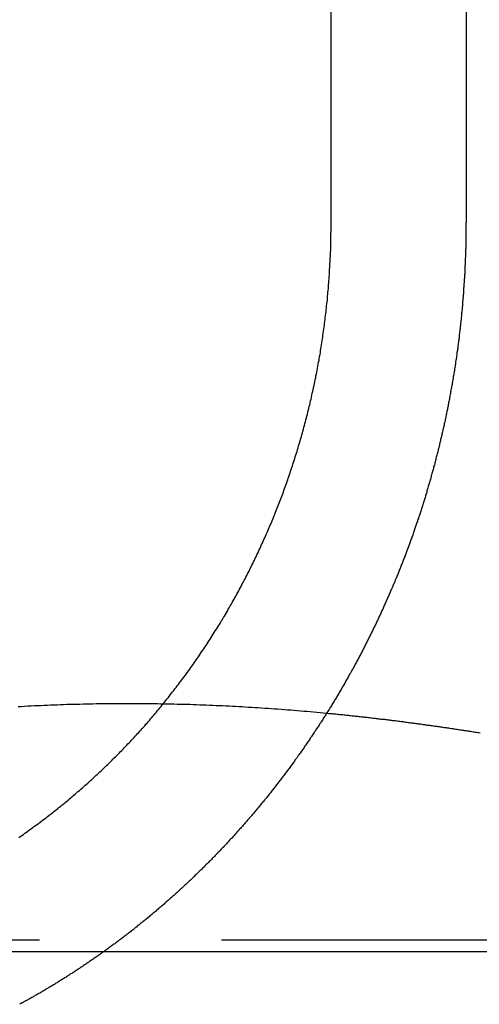
# Model space of a CAD drawing. Extents: x 1668 to 2765, y -348 to 534.
# Drawn here: x 2409 to 2412, y 443 to 450 of the extents above; entities that cross this region are included whole.
import ezdxf

# ---------------------------------------------------------------- set-up
doc = ezdxf.new("R2010")
doc.units = 0
doc.header["$LTSCALE"] = 10
doc.linetypes.add('VERDECKT', pattern=[0.375, 0.25, -0.125])
doc.layers.get('0').update_dxf_attribs({"linetype": 'CONTINUOUS'})
doc.layers.add('STEMPEL', color=3, linetype='CONTINUOUS')

# ---------------------------------------------------------------- blocks, each defined once
blk = doc.blocks.new('A$C0FFD3D05')
at = {"linetype": 'CONTINUOUS', "extrusion": (-2e-16, 1, -2e-16)}
for p, q in [((-454.045, 108.7019), (-454.045, 115.2019)), ((-453.1189, 115.2019), (-453.1189, 108.7019)), ((-479.7846, 103.7019), (-219.7846, 103.7019))]:
    blk.add_line(p, q, dxfattribs=at)
at = {"color": 1, "linetype": 'VERDECKT', "extrusion": (-2e-16, 1, -2e-16)}
blk.add_line((-452.2965, 103.7793), (-458.583, 103.7793), dxfattribs=at)
for points in [[(-456.19, 104.483, 0), (-456.179, 104.491, 0), (-456.169, 104.498, 0), (-456.158, 104.505, 0), (-456.148, 104.513, 0), (-456.137, 104.52, 0), (-456.127, 104.527, 0), (-456.116, 104.535, 0), (-456.106, 104.542, 0), (-456.095, 104.55, 0), (-456.085, 104.558, 0), (-456.074, 104.565, 0), (-456.064, 104.573, 0), (-456.054, 104.58, 0), (-456.043, 104.588, 0), (-456.033, 104.596, 0), (-456.023, 104.604, 0), (-456.012, 104.611, 0), (-456.002, 104.619, 0), (-455.992, 104.627, 0), (-455.982, 104.635, 0), (-455.972, 104.643, 0), (-455.961, 104.651, 0), (-455.951, 104.659, 0), (-455.941, 104.667, 0), (-455.931, 104.675, 0), (-455.921, 104.683, 0), (-455.911, 104.691, 0), (-455.901, 104.699, 0), (-455.891, 104.707, 0), (-455.881, 104.715, 0), (-455.871, 104.723, 0), (-455.861, 104.731, 0), (-455.851, 104.74, 0), (-455.842, 104.748, 0), (-455.832, 104.756, 0), (-455.822, 104.764, 0), (-455.812, 104.773, 0), (-455.802, 104.781, 0), (-455.793, 104.789, 0), (-455.783, 104.798, 0), (-455.773, 104.806, 0), (-455.764, 104.814, 0), (-455.754, 104.823, 0), (-455.745, 104.831, 0), (-455.735, 104.84, 0), (-455.726, 104.848, 0), (-455.716, 104.857, 0), (-455.707, 104.865, 0), (-455.697, 104.874, 0), (-455.688, 104.882, 0), (-455.679, 104.891, 0), (-455.669, 104.899, 0), (-455.66, 104.908, 0), (-455.651, 104.916, 0), (-455.642, 104.925, 0), (-455.632, 104.933, 0), (-455.623, 104.942, 0), (-455.614, 104.951, 0), (-455.605, 104.959, 0), (-455.596, 104.968, 0), (-455.587, 104.977, 0), (-455.578, 104.985, 0), (-455.569, 104.994, 0), (-455.56, 105.003, 0), (-455.551, 105.011, 0), (-455.543, 105.02, 0), (-455.534, 105.029, 0), (-455.525, 105.038, 0), (-455.516, 105.046, 0), (-455.508, 105.055, 0), (-455.499, 105.064, 0), (-455.49, 105.073, 0), (-455.482, 105.081, 0), (-455.473, 105.09, 0), (-455.465, 105.099, 0), (-455.456, 105.108, 0), (-455.448, 105.116, 0), (-455.44, 105.125, 0), (-455.431, 105.134, 0), (-455.423, 105.143, 0), (-455.415, 105.152, 0), (-455.407, 105.16, 0), (-455.398, 105.169, 0), (-455.39, 105.178, 0), (-455.382, 105.187, 0), (-455.374, 105.196, 0), (-455.366, 105.205, 0), (-455.358, 105.214, 0), (-455.35, 105.223, 0), (-455.342, 105.232, 0), (-455.333, 105.241, 0), (-455.325, 105.25, 0), (-455.317, 105.26, 0), (-455.309, 105.269, 0), (-455.301, 105.278, 0), (-455.293, 105.287, 0), (-455.285, 105.297, 0), (-455.277, 105.306, 0), (-455.269, 105.316, 0), (-455.261, 105.325, 0), (-455.252, 105.335, 0), (-455.244, 105.344, 0), (-455.236, 105.354, 0), (-455.228, 105.364, 0), (-455.22, 105.373, 0), (-455.212, 105.383, 0), (-455.204, 105.393, 0), (-455.196, 105.403, 0), (-455.188, 105.413, 0), (-455.18, 105.423, 0), (-455.172, 105.432, 0), (-455.164, 105.442, 0), (-455.156, 105.452, 0), (-455.149, 105.462, 0), (-455.141, 105.473, 0), (-455.133, 105.483, 0), (-455.125, 105.493, 0), (-455.117, 105.503, 0), (-455.109, 105.513, 0), (-455.101, 105.523, 0), (-455.093, 105.534, 0), (-455.086, 105.544, 0), (-455.078, 105.554, 0), (-455.07, 105.565, 0), (-455.062, 105.575, 0), (-455.055, 105.586, 0), (-455.047, 105.596, 0), (-455.039, 105.607, 0), (-455.032, 105.617, 0), (-455.024, 105.628, 0), (-455.016, 105.638, 0), (-455.009, 105.649, 0), (-455.001, 105.66, 0), (-454.993, 105.67, 0), (-454.986, 105.681, 0), (-454.978, 105.692, 0), (-454.971, 105.703, 0), (-454.963, 105.713, 0), (-454.956, 105.724, 0), (-454.948, 105.735, 0), (-454.941, 105.746, 0), (-454.934, 105.757, 0), (-454.926, 105.768, 0), (-454.919, 105.779, 0), (-454.912, 105.79, 0), (-454.904, 105.801, 0), (-454.897, 105.812, 0), (-454.89, 105.823, 0), (-454.882, 105.834, 0), (-454.875, 105.845, 0), (-454.868, 105.856, 0), (-454.861, 105.867, 0), (-454.854, 105.879, 0), (-454.847, 105.89, 0), (-454.84, 105.901, 0), (-454.833, 105.912, 0), (-454.826, 105.924, 0), (-454.819, 105.935, 0), (-454.812, 105.946, 0), (-454.805, 105.957, 0), (-454.798, 105.969, 0), (-454.791, 105.98, 0), (-454.784, 105.992, 0), (-454.777, 106.003, 0), (-454.771, 106.014, 0), (-454.764, 106.026, 0), (-454.757, 106.037, 0), (-454.751, 106.049, 0), (-454.744, 106.06, 0), (-454.737, 106.072, 0), (-454.731, 106.083, 0), (-454.724, 106.095, 0), (-454.718, 106.107, 0), (-454.711, 106.118, 0), (-454.705, 106.13, 0), (-454.698, 106.141, 0), (-454.692, 106.153, 0), (-454.686, 106.165, 0), (-454.679, 106.176, 0), (-454.673, 106.188, 0), (-454.667, 106.199, 0), (-454.661, 106.211, 0), (-454.655, 106.223, 0), (-454.648, 106.234, 0), (-454.642, 106.246, 0), (-454.636, 106.258, 0), (-454.63, 106.27, 0), (-454.624, 106.281, 0), (-454.618, 106.293, 0), (-454.612, 106.305, 0), (-454.606, 106.316, 0), (-454.6, 106.328, 0), (-454.595, 106.34, 0), (-454.589, 106.352, 0), (-454.583, 106.363, 0), (-454.577, 106.375, 0), (-454.572, 106.387, 0), (-454.566, 106.399, 0), (-454.56, 106.41, 0), (-454.555, 106.422, 0), (-454.549, 106.434, 0), (-454.544, 106.446, 0), (-454.538, 106.457, 0), (-454.533, 106.469, 0), (-454.527, 106.481, 0), (-454.522, 106.493, 0), (-454.516, 106.504, 0), (-454.511, 106.516, 0), (-454.506, 106.528, 0), (-454.501, 106.54, 0), (-454.495, 106.551, 0), (-454.49, 106.563, 0), (-454.485, 106.575, 0), (-454.48, 106.587, 0), (-454.475, 106.598, 0), (-454.47, 106.61, 0), (-454.465, 106.622, 0), (-454.46, 106.633, 0), (-454.455, 106.645, 0), (-454.45, 106.657, 0), (-454.445, 106.668, 0), (-454.441, 106.68, 0), (-454.436, 106.692, 0), (-454.431, 106.703, 0), (-454.426, 106.715, 0), (-454.422, 106.726, 0), (-454.417, 106.738, 0), (-454.413, 106.749, 0), (-454.408, 106.761, 0), (-454.404, 106.773, 0), (-454.399, 106.784, 0), (-454.395, 106.796, 0), (-454.39, 106.807, 0), (-454.386, 106.819, 0), (-454.382, 106.83, 0), (-454.377, 106.842, 0), (-454.373, 106.854, 0), (-454.369, 106.865, 0), (-454.364, 106.877, 0), (-454.36, 106.889, 0), (-454.356, 106.901, 0), (-454.352, 106.913, 0), (-454.347, 106.925, 0), (-454.343, 106.937, 0), (-454.339, 106.949, 0), (-454.335, 106.961, 0), (-454.331, 106.973, 0), (-454.327, 106.985, 0), (-454.323, 106.997, 0), (-454.319, 107.009, 0), (-454.315, 107.022, 0), (-454.31, 107.034, 0), (-454.307, 107.046, 0), (-454.303, 107.058, 0), (-454.299, 107.071, 0), (-454.295, 107.083, 0), (-454.291, 107.095, 0), (-454.287, 107.108, 0), (-454.283, 107.12, 0), (-454.279, 107.133, 0), (-454.275, 107.145, 0), (-454.272, 107.158, 0), (-454.268, 107.17, 0), (-454.264, 107.183, 0), (-454.26, 107.196, 0), (-454.257, 107.208, 0), (-454.253, 107.221, 0), (-454.249, 107.234, 0), (-454.246, 107.246, 0), (-454.242, 107.259, 0), (-454.239, 107.272, 0), (-454.235, 107.285, 0), (-454.232, 107.298, 0), (-454.228, 107.31, 0), (-454.225, 107.323, 0), (-454.221, 107.336, 0), (-454.218, 107.349, 0), (-454.215, 107.362, 0), (-454.211, 107.375, 0), (-454.208, 107.388, 0), (-454.205, 107.401, 0), (-454.202, 107.414, 0), (-454.198, 107.427, 0), (-454.195, 107.44, 0), (-454.192, 107.453, 0), (-454.189, 107.466, 0), (-454.186, 107.479, 0), (-454.183, 107.492, 0), (-454.18, 107.505, 0), (-454.177, 107.519, 0), (-454.174, 107.532, 0), (-454.171, 107.545, 0), (-454.168, 107.558, 0), (-454.165, 107.571, 0), (-454.162, 107.584, 0), (-454.159, 107.598, 0), (-454.157, 107.611, 0), (-454.154, 107.624, 0), (-454.151, 107.637, 0), (-454.149, 107.651, 0), (-454.146, 107.664, 0), (-454.143, 107.677, 0), (-454.141, 107.691, 0), (-454.138, 107.704, 0), (-454.136, 107.717, 0), (-454.133, 107.73, 0), (-454.131, 107.744, 0), (-454.128, 107.757, 0), (-454.126, 107.77, 0), (-454.124, 107.784, 0), (-454.121, 107.797, 0), (-454.119, 107.811, 0), (-454.117, 107.824, 0), (-454.115, 107.837, 0), (-454.113, 107.851, 0), (-454.111, 107.864, 0), (-454.108, 107.877, 0), (-454.106, 107.891, 0), (-454.104, 107.904, 0), (-454.102, 107.917, 0), (-454.101, 107.931, 0), (-454.099, 107.944, 0), (-454.097, 107.958, 0), (-454.095, 107.971, 0), (-454.093, 107.984, 0), (-454.091, 107.998, 0), (-454.09, 108.011, 0), (-454.088, 108.024, 0), (-454.086, 108.038, 0), (-454.085, 108.051, 0), (-454.083, 108.065, 0), (-454.081, 108.078, 0), (-454.08, 108.091, 0), (-454.078, 108.105, 0), (-454.077, 108.118, 0), (-454.076, 108.131, 0), (-454.074, 108.145, 0), (-454.073, 108.158, 0), (-454.071, 108.171, 0), (-454.07, 108.184, 0), (-454.069, 108.198, 0), (-454.068, 108.211, 0), (-454.067, 108.224, 0), (-454.065, 108.237, 0), (-454.064, 108.251, 0), (-454.063, 108.264, 0), (-454.062, 108.277, 0), (-454.061, 108.29, 0), (-454.06, 108.303, 0), (-454.059, 108.317, 0), (-454.058, 108.33, 0), (-454.057, 108.343, 0), (-454.056, 108.356, 0), (-454.056, 108.369, 0), (-454.055, 108.382, 0), (-454.054, 108.395, 0), (-454.053, 108.408, 0), (-454.053, 108.421, 0), (-454.052, 108.434, 0), (-454.051, 108.447, 0), (-454.051, 108.46, 0), (-454.05, 108.473, 0), (-454.049, 108.486, 0), (-454.049, 108.499, 0), (-454.048, 108.512, 0), (-454.048, 108.525, 0), (-454.048, 108.538, 0), (-454.047, 108.55, 0), (-454.047, 108.563, 0), (-454.047, 108.576, 0), (-454.046, 108.589, 0), (-454.046, 108.601, 0), (-454.046, 108.614, 0), (-454.046, 108.627, 0), (-454.045, 108.639, 0), (-454.045, 108.652, 0), (-454.045, 108.664, 0), (-454.045, 108.677, 0), (-454.045, 108.689, 0), (-454.045, 108.702, 0)], [(-453.119, 108.702, 0), (-453.119, 108.695, 0), (-453.119, 108.687, 0), (-453.119, 108.68, 0), (-453.119, 108.673, 0), (-453.119, 108.665, 0), (-453.119, 108.658, 0), (-453.119, 108.651, 0), (-453.119, 108.643, 0), (-453.119, 108.636, 0), (-453.119, 108.629, 0), (-453.119, 108.621, 0), (-453.12, 108.614, 0), (-453.12, 108.607, 0), (-453.12, 108.599, 0), (-453.12, 108.592, 0), (-453.12, 108.585, 0), (-453.12, 108.577, 0), (-453.12, 108.57, 0), (-453.12, 108.562, 0), (-453.121, 108.555, 0), (-453.121, 108.547, 0), (-453.121, 108.54, 0), (-453.121, 108.533, 0), (-453.121, 108.525, 0), (-453.122, 108.518, 0), (-453.122, 108.51, 0), (-453.122, 108.503, 0), (-453.122, 108.495, 0), (-453.123, 108.488, 0), (-453.123, 108.48, 0), (-453.123, 108.473, 0), (-453.123, 108.465, 0), (-453.124, 108.458, 0), (-453.124, 108.45, 0), (-453.124, 108.443, 0), (-453.124, 108.435, 0), (-453.125, 108.428, 0), (-453.125, 108.42, 0), (-453.125, 108.412, 0), (-453.126, 108.405, 0), (-453.126, 108.397, 0), (-453.126, 108.39, 0), (-453.127, 108.382, 0), (-453.127, 108.375, 0), (-453.128, 108.367, 0), (-453.128, 108.359, 0), (-453.128, 108.352, 0), (-453.129, 108.344, 0), (-453.129, 108.337, 0), (-453.13, 108.329, 0), (-453.13, 108.321, 0), (-453.131, 108.314, 0), (-453.131, 108.306, 0), (-453.132, 108.298, 0), (-453.132, 108.291, 0), (-453.133, 108.283, 0), (-453.133, 108.275, 0), (-453.134, 108.268, 0), (-453.134, 108.26, 0), (-453.135, 108.252, 0), (-453.135, 108.245, 0), (-453.136, 108.237, 0), (-453.136, 108.229, 0), (-453.137, 108.222, 0), (-453.137, 108.214, 0), (-453.138, 108.206, 0), (-453.139, 108.199, 0), (-453.139, 108.191, 0), (-453.14, 108.183, 0), (-453.14, 108.176, 0), (-453.141, 108.168, 0), (-453.142, 108.16, 0), (-453.142, 108.152, 0), (-453.143, 108.145, 0), (-453.144, 108.137, 0), (-453.144, 108.129, 0), (-453.145, 108.122, 0), (-453.146, 108.114, 0), (-453.146, 108.106, 0), (-453.147, 108.098, 0), (-453.148, 108.091, 0), (-453.149, 108.083, 0), (-453.149, 108.075, 0), (-453.15, 108.067, 0), (-453.151, 108.06, 0), (-453.152, 108.052, 0), (-453.152, 108.044, 0), (-453.153, 108.036, 0), (-453.154, 108.029, 0), (-453.155, 108.021, 0), (-453.156, 108.013, 0), (-453.157, 108.005, 0), (-453.157, 107.997, 0), (-453.158, 107.99, 0), (-453.159, 107.982, 0), (-453.16, 107.974, 0), (-453.161, 107.966, 0), (-453.162, 107.959, 0), (-453.163, 107.951, 0), (-453.164, 107.943, 0), (-453.165, 107.935, 0), (-453.165, 107.927, 0), (-453.166, 107.92, 0), (-453.167, 107.912, 0), (-453.168, 107.904, 0), (-453.169, 107.896, 0), (-453.17, 107.888, 0), (-453.171, 107.881, 0), (-453.172, 107.873, 0), (-453.173, 107.865, 0), (-453.174, 107.857, 0), (-453.175, 107.849, 0), (-453.176, 107.842, 0), (-453.177, 107.834, 0), (-453.178, 107.826, 0), (-453.18, 107.818, 0), (-453.181, 107.81, 0), (-453.182, 107.803, 0), (-453.183, 107.795, 0), (-453.184, 107.787, 0), (-453.185, 107.779, 0), (-453.186, 107.771, 0), (-453.187, 107.764, 0), (-453.188, 107.756, 0), (-453.19, 107.748, 0), (-453.191, 107.74, 0), (-453.192, 107.732, 0), (-453.193, 107.725, 0), (-453.194, 107.717, 0), (-453.196, 107.709, 0), (-453.197, 107.701, 0), (-453.198, 107.693, 0), (-453.199, 107.686, 0), (-453.2, 107.678, 0), (-453.202, 107.67, 0), (-453.203, 107.662, 0), (-453.204, 107.654, 0), (-453.206, 107.647, 0), (-453.207, 107.639, 0), (-453.208, 107.631, 0), (-453.209, 107.623, 0), (-453.211, 107.615, 0), (-453.212, 107.608, 0), (-453.213, 107.6, 0), (-453.215, 107.592, 0), (-453.216, 107.584, 0), (-453.218, 107.576, 0), (-453.219, 107.569, 0), (-453.22, 107.561, 0), (-453.222, 107.553, 0), (-453.223, 107.545, 0), (-453.225, 107.538, 0), (-453.226, 107.53, 0), (-453.227, 107.522, 0), (-453.229, 107.514, 0), (-453.23, 107.506, 0), (-453.232, 107.499, 0), (-453.233, 107.491, 0), (-453.235, 107.483, 0), (-453.236, 107.475, 0), (-453.238, 107.468, 0), (-453.239, 107.46, 0), (-453.241, 107.452, 0), (-453.242, 107.444, 0), (-453.244, 107.437, 0), (-453.245, 107.429, 0), (-453.247, 107.421, 0), (-453.249, 107.413, 0), (-453.25, 107.406, 0), (-453.252, 107.398, 0), (-453.253, 107.39, 0), (-453.255, 107.383, 0), (-453.257, 107.375, 0), (-453.258, 107.367, 0), (-453.26, 107.359, 0), (-453.261, 107.352, 0), (-453.263, 107.344, 0), (-453.265, 107.336, 0), (-453.266, 107.329, 0), (-453.268, 107.321, 0), (-453.27, 107.313, 0), (-453.272, 107.306, 0), (-453.273, 107.298, 0), (-453.275, 107.29, 0), (-453.277, 107.282, 0), (-453.278, 107.275, 0), (-453.28, 107.267, 0), (-453.282, 107.259, 0), (-453.284, 107.252, 0), (-453.285, 107.244, 0), (-453.287, 107.237, 0), (-453.289, 107.229, 0), (-453.291, 107.221, 0), (-453.293, 107.214, 0), (-453.294, 107.206, 0), (-453.296, 107.198, 0), (-453.298, 107.191, 0), (-453.3, 107.183, 0), (-453.302, 107.175, 0), (-453.304, 107.168, 0), (-453.306, 107.16, 0), (-453.307, 107.153, 0), (-453.309, 107.145, 0), (-453.311, 107.138, 0), (-453.313, 107.13, 0), (-453.315, 107.122, 0), (-453.317, 107.115, 0), (-453.319, 107.107, 0), (-453.321, 107.1, 0), (-453.323, 107.092, 0), (-453.325, 107.085, 0), (-453.327, 107.077, 0), (-453.329, 107.07, 0), (-453.331, 107.062, 0), (-453.333, 107.054, 0), (-453.334, 107.047, 0), (-453.336, 107.039, 0), (-453.339, 107.032, 0), (-453.341, 107.024, 0), (-453.343, 107.017, 0), (-453.345, 107.009, 0), (-453.347, 107.002, 0), (-453.349, 106.995, 0), (-453.351, 106.987, 0), (-453.353, 106.98, 0), (-453.355, 106.972, 0), (-453.357, 106.965, 0), (-453.359, 106.957, 0), (-453.361, 106.95, 0), (-453.363, 106.942, 0), (-453.365, 106.935, 0), (-453.367, 106.928, 0), (-453.37, 106.92, 0), (-453.372, 106.913, 0), (-453.374, 106.905, 0), (-453.376, 106.898, 0), (-453.378, 106.891, 0), (-453.38, 106.883, 0), (-453.383, 106.876, 0), (-453.385, 106.869, 0), (-453.387, 106.861, 0), (-453.389, 106.854, 0), (-453.391, 106.847, 0), (-453.393, 106.839, 0), (-453.396, 106.832, 0), (-453.398, 106.825, 0), (-453.4, 106.817, 0), (-453.402, 106.81, 0), (-453.405, 106.803, 0), (-453.407, 106.796, 0), (-453.409, 106.788, 0), (-453.411, 106.781, 0), (-453.414, 106.774, 0), (-453.416, 106.767, 0), (-453.418, 106.759, 0), (-453.421, 106.752, 0), (-453.423, 106.745, 0), (-453.425, 106.738, 0), (-453.427, 106.73, 0), (-453.43, 106.723, 0), (-453.432, 106.716, 0), (-453.434, 106.709, 0), (-453.437, 106.702, 0), (-453.439, 106.695, 0), (-453.441, 106.688, 0), (-453.444, 106.68, 0), (-453.446, 106.673, 0), (-453.449, 106.666, 0), (-453.451, 106.659, 0), (-453.453, 106.652, 0), (-453.456, 106.645, 0), (-453.458, 106.638, 0), (-453.461, 106.631, 0), (-453.463, 106.624, 0), (-453.465, 106.617, 0), (-453.468, 106.61, 0), (-453.47, 106.603, 0), (-453.473, 106.596, 0), (-453.475, 106.589, 0), (-453.477, 106.582, 0), (-453.48, 106.575, 0), (-453.482, 106.568, 0), (-453.485, 106.561, 0), (-453.487, 106.554, 0), (-453.49, 106.547, 0), (-453.492, 106.54, 0), (-453.495, 106.533, 0), (-453.497, 106.526, 0), (-453.5, 106.519, 0), (-453.502, 106.512, 0), (-453.505, 106.505, 0), (-453.507, 106.498, 0), (-453.51, 106.492, 0), (-453.512, 106.485, 0), (-453.515, 106.478, 0), (-453.517, 106.471, 0), (-453.52, 106.464, 0), (-453.522, 106.457, 0), (-453.525, 106.451, 0), (-453.527, 106.444, 0), (-453.53, 106.437, 0), (-453.533, 106.43, 0), (-453.535, 106.424, 0), (-453.538, 106.417, 0), (-453.54, 106.41, 0), (-453.543, 106.403, 0), (-453.545, 106.397, 0), (-453.548, 106.39, 0), (-453.551, 106.383, 0), (-453.553, 106.377, 0), (-453.556, 106.37, 0), (-453.558, 106.363, 0), (-453.561, 106.356, 0), (-453.564, 106.35, 0), (-453.566, 106.343, 0), (-453.569, 106.336, 0), (-453.572, 106.329, 0), (-453.575, 106.323, 0), (-453.577, 106.316, 0), (-453.58, 106.309, 0), (-453.583, 106.302, 0), (-453.585, 106.295, 0), (-453.588, 106.289, 0), (-453.591, 106.282, 0), (-453.594, 106.275, 0), (-453.597, 106.268, 0), (-453.599, 106.261, 0), (-453.602, 106.255, 0), (-453.605, 106.248, 0), (-453.608, 106.241, 0), (-453.611, 106.234, 0), (-453.613, 106.227, 0), (-453.616, 106.221, 0), (-453.619, 106.214, 0), (-453.622, 106.207, 0), (-453.625, 106.2, 0), (-453.628, 106.193, 0), (-453.631, 106.187, 0), (-453.634, 106.18, 0), (-453.637, 106.173, 0), (-453.64, 106.166, 0), (-453.643, 106.159, 0), (-453.646, 106.152, 0), (-453.649, 106.146, 0), (-453.652, 106.139, 0), (-453.655, 106.132, 0), (-453.658, 106.125, 0), (-453.661, 106.118, 0), (-453.664, 106.111, 0), (-453.667, 106.104, 0), (-453.67, 106.098, 0), (-453.673, 106.091, 0), (-453.676, 106.084, 0), (-453.679, 106.077, 0), (-453.682, 106.07, 0), (-453.685, 106.063, 0), (-453.688, 106.056, 0), (-453.691, 106.05, 0), (-453.694, 106.043, 0), (-453.698, 106.036, 0), (-453.701, 106.029, 0), (-453.704, 106.022, 0), (-453.707, 106.015, 0), (-453.71, 106.008, 0), (-453.713, 106.002, 0), (-453.717, 105.995, 0), (-453.72, 105.988, 0), (-453.723, 105.981, 0), (-453.726, 105.974, 0), (-453.73, 105.967, 0), (-453.733, 105.96, 0), (-453.736, 105.954, 0), (-453.739, 105.947, 0), (-453.743, 105.94, 0), (-453.746, 105.933, 0), (-453.749, 105.926, 0), (-453.753, 105.919, 0), (-453.756, 105.912, 0), (-453.759, 105.906, 0), (-453.763, 105.899, 0), (-453.766, 105.892, 0), (-453.769, 105.885, 0), (-453.773, 105.878, 0), (-453.776, 105.871, 0), (-453.78, 105.864, 0), (-453.783, 105.858, 0), (-453.786, 105.851, 0), (-453.79, 105.844, 0), (-453.793, 105.837, 0), (-453.797, 105.83, 0), (-453.8, 105.823, 0), (-453.804, 105.816, 0), (-453.807, 105.81, 0), (-453.811, 105.803, 0), (-453.814, 105.796, 0), (-453.818, 105.789, 0), (-453.821, 105.782, 0), (-453.825, 105.775, 0), (-453.828, 105.769, 0), (-453.832, 105.762, 0), (-453.835, 105.755, 0), (-453.839, 105.748, 0), (-453.842, 105.741, 0), (-453.846, 105.735, 0), (-453.85, 105.728, 0), (-453.853, 105.721, 0), (-453.857, 105.714, 0), (-453.86, 105.707, 0), (-453.864, 105.701, 0), (-453.868, 105.694, 0), (-453.871, 105.687, 0), (-453.875, 105.68, 0), (-453.879, 105.673, 0), (-453.882, 105.667, 0), (-453.886, 105.66, 0), (-453.89, 105.653, 0), (-453.894, 105.646, 0), (-453.897, 105.639, 0), (-453.901, 105.633, 0), (-453.905, 105.626, 0), (-453.908, 105.619, 0), (-453.912, 105.612, 0), (-453.916, 105.606, 0), (-453.92, 105.599, 0), (-453.924, 105.592, 0), (-453.927, 105.585, 0), (-453.931, 105.579, 0), (-453.935, 105.572, 0), (-453.939, 105.565, 0), (-453.943, 105.558, 0), (-453.946, 105.552, 0), (-453.95, 105.545, 0), (-453.954, 105.538, 0), (-453.958, 105.531, 0), (-453.962, 105.525, 0), (-453.966, 105.518, 0), (-453.97, 105.511, 0), (-453.974, 105.505, 0), (-453.977, 105.498, 0), (-453.981, 105.491, 0), (-453.985, 105.485, 0), (-453.989, 105.478, 0), (-453.993, 105.471, 0), (-453.997, 105.465, 0), (-454.001, 105.458, 0), (-454.005, 105.451, 0), (-454.009, 105.445, 0), (-454.013, 105.438, 0), (-454.017, 105.431, 0), (-454.021, 105.425, 0), (-454.025, 105.418, 0), (-454.029, 105.411, 0), (-454.033, 105.405, 0), (-454.037, 105.398, 0), (-454.041, 105.392, 0), (-454.045, 105.385, 0), (-454.049, 105.378, 0), (-454.053, 105.372, 0), (-454.057, 105.365, 0), (-454.061, 105.359, 0), (-454.066, 105.352, 0), (-454.07, 105.345, 0), (-454.074, 105.339, 0), (-454.078, 105.332, 0), (-454.082, 105.326, 0), (-454.086, 105.319, 0), (-454.09, 105.313, 0), (-454.094, 105.306, 0), (-454.099, 105.3, 0), (-454.103, 105.293, 0), (-454.107, 105.287, 0), (-454.111, 105.28, 0), (-454.115, 105.274, 0), (-454.119, 105.267, 0), (-454.124, 105.261, 0), (-454.128, 105.254, 0), (-454.132, 105.248, 0), (-454.136, 105.241, 0), (-454.141, 105.235, 0), (-454.145, 105.228, 0), (-454.149, 105.222, 0), (-454.153, 105.215, 0), (-454.158, 105.209, 0), (-454.162, 105.203, 0), (-454.166, 105.196, 0), (-454.17, 105.19, 0), (-454.175, 105.183, 0), (-454.179, 105.177, 0), (-454.183, 105.171, 0), (-454.188, 105.164, 0), (-454.192, 105.158, 0), (-454.196, 105.152, 0), (-454.2, 105.145, 0), (-454.205, 105.139, 0), (-454.209, 105.132, 0), (-454.213, 105.126, 0), (-454.218, 105.12, 0), (-454.222, 105.113, 0), (-454.227, 105.107, 0), (-454.231, 105.101, 0), (-454.235, 105.095, 0), (-454.24, 105.088, 0), (-454.244, 105.082, 0), (-454.248, 105.076, 0), (-454.253, 105.069, 0), (-454.257, 105.063, 0), (-454.262, 105.057, 0), (-454.266, 105.051, 0), (-454.271, 105.045, 0), (-454.275, 105.038, 0), (-454.279, 105.032, 0), (-454.284, 105.026, 0), (-454.288, 105.02, 0), (-454.293, 105.014, 0), (-454.297, 105.007, 0), (-454.302, 105.001, 0), (-454.306, 104.995, 0), (-454.311, 104.989, 0), (-454.315, 104.983, 0), (-454.32, 104.977, 0), (-454.324, 104.97, 0), (-454.329, 104.964, 0), (-454.333, 104.958, 0), (-454.338, 104.952, 0), (-454.342, 104.946, 0), (-454.347, 104.94, 0), (-454.351, 104.934, 0), (-454.356, 104.928, 0), (-454.36, 104.922, 0), (-454.365, 104.916, 0), (-454.369, 104.91, 0), (-454.374, 104.904, 0), (-454.379, 104.898, 0), (-454.383, 104.892, 0), (-454.388, 104.886, 0), (-454.392, 104.88, 0), (-454.397, 104.874, 0), (-454.401, 104.868, 0), (-454.406, 104.862, 0), (-454.411, 104.856, 0), (-454.415, 104.85, 0), (-454.42, 104.844, 0), (-454.424, 104.838, 0), (-454.429, 104.832, 0), (-454.434, 104.826, 0), (-454.438, 104.82, 0), (-454.443, 104.815, 0), (-454.447, 104.809, 0), (-454.452, 104.803, 0), (-454.457, 104.797, 0), (-454.461, 104.791, 0), (-454.466, 104.785, 0), (-454.471, 104.78, 0), (-454.475, 104.774, 0), (-454.48, 104.768, 0), (-454.485, 104.762, 0), (-454.489, 104.756, 0), (-454.494, 104.751, 0), (-454.499, 104.745, 0), (-454.503, 104.739, 0), (-454.508, 104.733, 0), (-454.513, 104.728, 0), (-454.517, 104.722, 0), (-454.522, 104.716, 0), (-454.527, 104.711, 0), (-454.531, 104.705, 0), (-454.536, 104.699, 0), (-454.541, 104.694, 0), (-454.545, 104.688, 0), (-454.55, 104.682, 0), (-454.555, 104.677, 0), (-454.559, 104.671, 0), (-454.564, 104.666, 0), (-454.569, 104.66, 0), (-454.574, 104.654, 0), (-454.578, 104.649, 0), (-454.583, 104.643, 0), (-454.588, 104.638, 0), (-454.592, 104.632, 0), (-454.597, 104.627, 0), (-454.602, 104.621, 0), (-454.607, 104.616, 0), (-454.611, 104.61, 0), (-454.616, 104.605, 0), (-454.621, 104.599, 0), (-454.625, 104.594, 0), (-454.63, 104.589, 0), (-454.635, 104.583, 0), (-454.64, 104.578, 0), (-454.644, 104.572, 0), (-454.649, 104.567, 0), (-454.654, 104.562, 0), (-454.659, 104.556, 0), (-454.663, 104.551, 0), (-454.668, 104.545, 0), (-454.673, 104.54, 0), (-454.678, 104.535, 0), (-454.682, 104.53, 0), (-454.687, 104.524, 0), (-454.692, 104.519, 0), (-454.697, 104.514, 0), (-454.701, 104.508, 0), (-454.706, 104.503, 0), (-454.711, 104.498, 0), (-454.716, 104.493, 0), (-454.72, 104.488, 0), (-454.725, 104.482, 0), (-454.73, 104.477, 0), (-454.735, 104.472, 0), (-454.739, 104.467, 0), (-454.744, 104.462, 0), (-454.749, 104.457, 0), (-454.754, 104.451, 0), (-454.758, 104.446, 0), (-454.763, 104.441, 0), (-454.768, 104.436, 0), (-454.773, 104.431, 0), (-454.778, 104.426, 0), (-454.782, 104.421, 0), (-454.787, 104.415, 0), (-454.792, 104.41, 0), (-454.797, 104.405, 0), (-454.802, 104.4, 0), (-454.807, 104.395, 0), (-454.812, 104.39, 0), (-454.817, 104.385, 0), (-454.822, 104.38, 0), (-454.826, 104.374, 0), (-454.831, 104.369, 0), (-454.836, 104.364, 0), (-454.841, 104.359, 0), (-454.846, 104.354, 0), (-454.851, 104.349, 0), (-454.856, 104.344, 0), (-454.861, 104.339, 0), (-454.866, 104.333, 0), (-454.871, 104.328, 0), (-454.876, 104.323, 0), (-454.882, 104.318, 0), (-454.887, 104.313, 0), (-454.892, 104.308, 0), (-454.897, 104.303, 0), (-454.902, 104.298, 0), (-454.907, 104.293, 0), (-454.912, 104.288, 0), (-454.917, 104.282, 0), (-454.922, 104.277, 0), (-454.928, 104.272, 0), (-454.933, 104.267, 0), (-454.938, 104.262, 0), (-454.943, 104.257, 0), (-454.948, 104.252, 0), (-454.953, 104.247, 0), (-454.959, 104.242, 0), (-454.964, 104.237, 0), (-454.969, 104.232, 0), (-454.974, 104.227, 0), (-454.98, 104.222, 0), (-454.985, 104.216, 0), (-454.99, 104.211, 0), (-454.995, 104.206, 0), (-455.001, 104.201, 0), (-455.006, 104.196, 0), (-455.011, 104.191, 0), (-455.017, 104.186, 0), (-455.022, 104.181, 0), (-455.027, 104.176, 0), (-455.033, 104.171, 0), (-455.038, 104.166, 0), (-455.043, 104.161, 0), (-455.049, 104.156, 0), (-455.054, 104.151, 0), (-455.06, 104.146, 0), (-455.065, 104.141, 0), (-455.07, 104.136, 0), (-455.076, 104.131, 0), (-455.081, 104.126, 0), (-455.087, 104.121, 0), (-455.092, 104.116, 0), (-455.098, 104.111, 0), (-455.103, 104.106, 0), (-455.109, 104.101, 0), (-455.114, 104.096, 0), (-455.12, 104.091, 0), (-455.125, 104.086, 0), (-455.131, 104.081, 0), (-455.136, 104.076, 0), (-455.142, 104.071, 0), (-455.147, 104.067, 0), (-455.153, 104.062, 0), (-455.158, 104.057, 0), (-455.164, 104.052, 0), (-455.17, 104.047, 0), (-455.175, 104.042, 0), (-455.181, 104.037, 0), (-455.186, 104.032, 0), (-455.192, 104.027, 0), (-455.198, 104.022, 0), (-455.203, 104.018, 0), (-455.209, 104.013, 0), (-455.214, 104.008, 0), (-455.22, 104.003, 0), (-455.226, 103.998, 0), (-455.232, 103.993, 0), (-455.237, 103.988, 0), (-455.243, 103.984, 0), (-455.249, 103.979, 0), (-455.254, 103.974, 0), (-455.26, 103.969, 0), (-455.266, 103.964, 0), (-455.271, 103.96, 0), (-455.277, 103.955, 0), (-455.283, 103.95, 0), (-455.289, 103.945, 0), (-455.294, 103.94, 0), (-455.3, 103.936, 0), (-455.306, 103.931, 0), (-455.312, 103.926, 0), (-455.318, 103.921, 0), (-455.323, 103.917, 0), (-455.329, 103.912, 0), (-455.335, 103.907, 0), (-455.341, 103.902, 0), (-455.347, 103.898, 0), (-455.353, 103.893, 0), (-455.358, 103.888, 0), (-455.364, 103.884, 0), (-455.37, 103.879, 0), (-455.376, 103.874, 0), (-455.382, 103.869, 0), (-455.388, 103.865, 0), (-455.394, 103.86, 0), (-455.4, 103.855, 0), (-455.405, 103.851, 0), (-455.411, 103.846, 0), (-455.417, 103.842, 0), (-455.423, 103.837, 0), (-455.429, 103.832, 0), (-455.435, 103.828, 0), (-455.441, 103.823, 0), (-455.447, 103.819, 0), (-455.453, 103.814, 0), (-455.459, 103.809, 0), (-455.465, 103.805, 0), (-455.471, 103.8, 0), (-455.477, 103.796, 0), (-455.483, 103.791, 0), (-455.489, 103.787, 0), (-455.495, 103.782, 0), (-455.501, 103.778, 0), (-455.507, 103.773, 0), (-455.513, 103.768, 0), (-455.519, 103.764, 0), (-455.525, 103.759, 0), (-455.531, 103.755, 0), (-455.537, 103.751, 0), (-455.543, 103.746, 0), (-455.549, 103.742, 0), (-455.555, 103.737, 0), (-455.561, 103.733, 0), (-455.567, 103.728, 0), (-455.573, 103.724, 0), (-455.579, 103.719, 0), (-455.586, 103.715, 0), (-455.592, 103.711, 0), (-455.598, 103.706, 0), (-455.604, 103.702, 0)], [(-453.022, 105.2, 0), (-453.03, 105.201, 0), (-453.038, 105.202, 0), (-453.046, 105.203, 0), (-453.054, 105.205, 0), (-453.062, 105.206, 0), (-453.07, 105.207, 0), (-453.078, 105.208, 0), (-453.086, 105.21, 0), (-453.094, 105.211, 0), (-453.102, 105.212, 0), (-453.11, 105.213, 0), (-453.118, 105.215, 0), (-453.126, 105.216, 0), (-453.134, 105.217, 0), (-453.142, 105.218, 0), (-453.15, 105.219, 0), (-453.157, 105.221, 0), (-453.165, 105.222, 0), (-453.173, 105.223, 0), (-453.181, 105.224, 0), (-453.189, 105.225, 0), (-453.197, 105.227, 0), (-453.205, 105.228, 0), (-453.213, 105.229, 0), (-453.221, 105.23, 0), (-453.229, 105.231, 0), (-453.237, 105.233, 0), (-453.245, 105.234, 0), (-453.253, 105.235, 0), (-453.261, 105.236, 0), (-453.269, 105.237, 0), (-453.277, 105.238, 0), (-453.285, 105.24, 0), (-453.293, 105.241, 0), (-453.301, 105.242, 0), (-453.309, 105.243, 0), (-453.317, 105.244, 0), (-453.325, 105.245, 0), (-453.333, 105.246, 0), (-453.341, 105.247, 0), (-453.349, 105.249, 0), (-453.357, 105.25, 0), (-453.365, 105.251, 0), (-453.373, 105.252, 0), (-453.381, 105.253, 0), (-453.389, 105.254, 0), (-453.397, 105.255, 0), (-453.405, 105.256, 0), (-453.413, 105.257, 0), (-453.421, 105.259, 0), (-453.429, 105.26, 0), (-453.437, 105.261, 0), (-453.445, 105.262, 0), (-453.453, 105.263, 0), (-453.461, 105.264, 0), (-453.469, 105.265, 0), (-453.477, 105.266, 0), (-453.485, 105.267, 0), (-453.493, 105.268, 0), (-453.501, 105.269, 0), (-453.509, 105.27, 0), (-453.517, 105.271, 0), (-453.525, 105.272, 0), (-453.533, 105.273, 0), (-453.541, 105.274, 0), (-453.549, 105.276, 0), (-453.557, 105.277, 0), (-453.565, 105.278, 0), (-453.573, 105.279, 0), (-453.581, 105.28, 0), (-453.589, 105.281, 0), (-453.597, 105.282, 0), (-453.605, 105.283, 0), (-453.613, 105.284, 0), (-453.621, 105.285, 0), (-453.629, 105.286, 0), (-453.637, 105.287, 0), (-453.645, 105.288, 0), (-453.653, 105.289, 0), (-453.661, 105.29, 0), (-453.669, 105.291, 0), (-453.677, 105.292, 0), (-453.685, 105.292, 0), (-453.693, 105.293, 0), (-453.701, 105.294, 0), (-453.709, 105.295, 0), (-453.717, 105.296, 0), (-453.725, 105.297, 0), (-453.733, 105.298, 0), (-453.741, 105.299, 0), (-453.749, 105.3, 0), (-453.757, 105.301, 0), (-453.765, 105.302, 0), (-453.773, 105.303, 0), (-453.781, 105.304, 0), (-453.789, 105.305, 0), (-453.797, 105.306, 0), (-453.805, 105.306, 0), (-453.813, 105.307, 0), (-453.821, 105.308, 0), (-453.829, 105.309, 0), (-453.837, 105.31, 0), (-453.845, 105.311, 0), (-453.853, 105.312, 0), (-453.861, 105.313, 0), (-453.869, 105.314, 0), (-453.877, 105.314, 0), (-453.885, 105.315, 0), (-453.893, 105.316, 0), (-453.901, 105.317, 0), (-453.909, 105.318, 0), (-453.917, 105.319, 0), (-453.924, 105.32, 0), (-453.932, 105.32, 0), (-453.94, 105.321, 0), (-453.948, 105.322, 0), (-453.956, 105.323, 0), (-453.964, 105.324, 0), (-453.972, 105.325, 0), (-453.98, 105.325, 0), (-453.988, 105.326, 0), (-453.996, 105.327, 0), (-454.004, 105.328, 0), (-454.012, 105.329, 0), (-454.02, 105.329, 0), (-454.028, 105.33, 0), (-454.036, 105.331, 0), (-454.044, 105.332, 0), (-454.052, 105.333, 0), (-454.06, 105.333, 0), (-454.068, 105.334, 0), (-454.076, 105.335, 0)]]:
    blk.add_polyline3d(points)
at = {"color": 1}
for points in [[(-454.076, 105.335, 0), (-454.099, 105.337, 0), (-454.121, 105.339, 0), (-454.143, 105.341, 0), (-454.166, 105.343, 0), (-454.188, 105.345, 0), (-454.21, 105.347, 0), (-454.233, 105.349, 0), (-454.255, 105.351, 0), (-454.277, 105.353, 0), (-454.299, 105.355, 0), (-454.322, 105.356, 0), (-454.344, 105.358, 0), (-454.366, 105.36, 0), (-454.389, 105.362, 0), (-454.411, 105.363, 0), (-454.433, 105.365, 0), (-454.456, 105.366, 0), (-454.478, 105.368, 0), (-454.5, 105.369, 0), (-454.523, 105.371, 0), (-454.545, 105.372, 0), (-454.567, 105.374, 0), (-454.59, 105.375, 0), (-454.612, 105.376, 0), (-454.634, 105.378, 0), (-454.656, 105.379, 0), (-454.679, 105.38, 0), (-454.701, 105.382, 0), (-454.723, 105.383, 0), (-454.746, 105.384, 0), (-454.768, 105.385, 0), (-454.79, 105.386, 0), (-454.813, 105.387, 0), (-454.835, 105.388, 0), (-454.857, 105.389, 0), (-454.879, 105.39, 0), (-454.902, 105.391, 0), (-454.924, 105.392, 0), (-454.946, 105.392, 0), (-454.969, 105.393, 0), (-454.991, 105.394, 0), (-455.013, 105.395, 0), (-455.036, 105.395, 0), (-455.058, 105.396, 0), (-455.08, 105.397, 0), (-455.102, 105.397, 0), (-455.125, 105.398, 0), (-455.147, 105.398, 0), (-455.169, 105.399, 0), (-455.192, 105.399, 0), (-455.214, 105.399, 0), (-455.236, 105.4, 0), (-455.258, 105.4, 0), (-455.281, 105.4, 0), (-455.303, 105.401, 0), (-455.325, 105.401, 0), (-455.348, 105.401, 0), (-455.37, 105.401, 0), (-455.392, 105.401, 0), (-455.414, 105.401, 0), (-455.437, 105.401, 0), (-455.459, 105.401, 0), (-455.481, 105.401, 0), (-455.503, 105.401, 0), (-455.526, 105.401, 0), (-455.548, 105.401, 0), (-455.57, 105.401, 0), (-455.593, 105.4, 0), (-455.615, 105.4, 0), (-455.637, 105.4, 0), (-455.659, 105.4, 0), (-455.682, 105.399, 0), (-455.704, 105.399, 0), (-455.726, 105.398, 0), (-455.748, 105.398, 0), (-455.771, 105.397, 0), (-455.793, 105.397, 0), (-455.815, 105.396, 0), (-455.838, 105.395, 0), (-455.86, 105.395, 0), (-455.882, 105.394, 0), (-455.904, 105.393, 0), (-455.927, 105.392, 0), (-455.949, 105.392, 0), (-455.971, 105.391, 0), (-455.993, 105.39, 0), (-456.016, 105.389, 0), (-456.038, 105.388, 0), (-456.06, 105.387, 0), (-456.082, 105.386, 0), (-456.105, 105.385, 0), (-456.127, 105.384, 0), (-456.149, 105.383, 0), (-456.171, 105.381, 0), (-456.194, 105.38, 0)], [(-455.604, 103.702, 0), (-455.61, 103.698, 0), (-455.615, 103.694, 0), (-455.621, 103.69, 0), (-455.627, 103.685, 0), (-455.633, 103.681, 0), (-455.639, 103.677, 0), (-455.644, 103.673, 0), (-455.65, 103.669, 0), (-455.656, 103.665, 0), (-455.662, 103.661, 0), (-455.668, 103.657, 0), (-455.673, 103.653, 0), (-455.679, 103.649, 0), (-455.685, 103.645, 0), (-455.691, 103.641, 0), (-455.697, 103.637, 0), (-455.703, 103.633, 0), (-455.708, 103.629, 0), (-455.714, 103.625, 0), (-455.72, 103.621, 0), (-455.726, 103.617, 0), (-455.732, 103.613, 0), (-455.738, 103.609, 0), (-455.744, 103.605, 0), (-455.749, 103.601, 0), (-455.755, 103.597, 0), (-455.761, 103.593, 0), (-455.767, 103.589, 0), (-455.773, 103.585, 0), (-455.779, 103.582, 0), (-455.785, 103.578, 0), (-455.791, 103.574, 0), (-455.796, 103.57, 0), (-455.802, 103.566, 0), (-455.808, 103.562, 0), (-455.814, 103.558, 0), (-455.82, 103.555, 0), (-455.826, 103.551, 0), (-455.832, 103.547, 0), (-455.838, 103.543, 0), (-455.844, 103.539, 0), (-455.85, 103.536, 0), (-455.856, 103.532, 0), (-455.862, 103.528, 0), (-455.867, 103.524, 0), (-455.873, 103.521, 0), (-455.879, 103.517, 0), (-455.885, 103.513, 0), (-455.891, 103.509, 0), (-455.897, 103.506, 0), (-455.903, 103.502, 0), (-455.909, 103.498, 0), (-455.915, 103.495, 0), (-455.921, 103.491, 0), (-455.927, 103.487, 0), (-455.933, 103.484, 0), (-455.939, 103.48, 0), (-455.945, 103.476, 0), (-455.951, 103.473, 0), (-455.957, 103.469, 0), (-455.963, 103.465, 0), (-455.969, 103.462, 0), (-455.975, 103.458, 0), (-455.981, 103.455, 0), (-455.987, 103.451, 0), (-455.992, 103.448, 0), (-455.998, 103.444, 0), (-456.004, 103.44, 0), (-456.01, 103.437, 0), (-456.016, 103.433, 0), (-456.022, 103.43, 0), (-456.028, 103.426, 0), (-456.034, 103.423, 0), (-456.04, 103.419, 0), (-456.046, 103.416, 0), (-456.052, 103.412, 0), (-456.058, 103.409, 0), (-456.064, 103.406, 0), (-456.07, 103.402, 0), (-456.076, 103.399, 0), (-456.082, 103.395, 0), (-456.088, 103.392, 0), (-456.094, 103.388, 0), (-456.1, 103.385, 0), (-456.106, 103.382, 0), (-456.112, 103.378, 0), (-456.118, 103.375, 0), (-456.124, 103.372, 0), (-456.13, 103.368, 0), (-456.136, 103.365, 0), (-456.142, 103.362, 0), (-456.148, 103.358, 0), (-456.154, 103.355, 0), (-456.16, 103.352, 0), (-456.166, 103.348, 0), (-456.172, 103.345, 0), (-456.178, 103.342, 0), (-456.184, 103.339, 0)]]:
    blk.add_polyline3d(points, dxfattribs=at)

msp = doc.modelspace()

# ---------------------------------------------------------------- block references
at = {"layer": 'STEMPEL'}
msp.add_blockref('A$C0FFD3D05', (2864.7647, 339.7465, -36.4355), dxfattribs=at)

doc.saveas('drawing.dxf')
